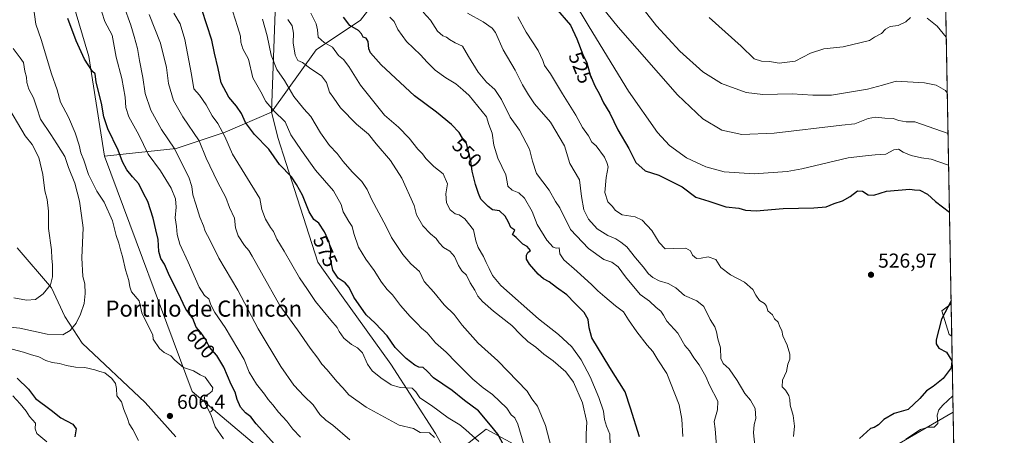
# Model space of a CAD drawing. Units: metres. Extents: x 625003 to 628470, y 4701794 to 4704169.
# Drawn here: x 627982 to 628470, y 4703223 to 4703429 of the extents above; entities that cross this region are included whole.
import ezdxf
from ezdxf.enums import TextEntityAlignment as Align

# ---------------------------------------------------------------- set-up
doc = ezdxf.new("R2010")
doc.units = ezdxf.units.M
doc.header["$MEASUREMENT"] = 0
for name, color, linetype, lineweight in [('Arbolado forestal CxS', 92, 'Continuous', 0), ('Comarca', 135, 'Continuous', 13), ('Comarca CxS', 21, 'Continuous', 0), ('Comunidad Autónoma CxS', 142, 'Continuous', 0), ('Curva de nivel maestra', 30, 'Continuous', 30), ('Curva de nivel normal', 30, 'Continuous', 0), ('Espacio natural protegido', 121, 'Continuous', 13), ('Espacio natural protegido CxS', 121, 'Continuous', 0), ('Matorral CxS', 135, 'Continuous', 0), ('Municipio', 91, 'Continuous', 13), ('Municipio CxS', 4, 'Continuous', 0), ('Pastizal CxS', 92, 'Continuous', 0), ('Provincia CxS', 1, 'Continuous', 0), ('Punto de cota en terreno', 7, 'Continuous', 0), ('Rótulo de curva de nivel directora', 7, 'Continuous', 0), ('Rótulo de punto de cota en terreno', 7, 'Continuous', 0), ('Texto cartográfico', 7, 'Continuous', 0)]:
    doc.layers.add(name, color=color, linetype=linetype, lineweight=lineweight)
doc.styles.add('Style-Arial', font='txt')

# ---------------------------------------------------------------- blocks, each defined once
blk = doc.blocks.new('*U3')
at = {"layer": 'Pastizal CxS', "color": 92, "linetype": 'Continuous', "lineweight": 0}
blk.add_polyline3d([(628264.3828999996, 4702771.829700001, 663.655700000003), (628233.0617000004, 4702851.659700001, 648.3147000000026), (628213.2171, 4702905.752499999, 636.5828000000038), (628182.4634999996, 4702964.006100001, 633.301099999997), (628151.7713000001, 4703034.2849, 630.1898999999976), (628149.0787000004, 4703052.243899999, 624.8714000000036), (628121.2555000001, 4703134.8565, 614.5482000000047), (628116.6911000004, 4703170.084100001, 609.5307999999932), (628150.3262999998, 4703185.185900001, 597.0209999999934), (628188.0767000001, 4703205.858899999, 587.0908999999956), (628194.8545000004, 4703211.1843, 585.2483999999968), (628213.2437000005, 4703225.633099999, 577.0179999999964), (628246.4993000004, 4703207.6569, 565.9159000000072), (628270.7670999998, 4703204.960700001, 558.0752000000066), (628295.9338999996, 4703209.4549, 549.1710000000021), (628322.8976999996, 4703194.1753, 542.4949999999953), (628360.6479000002, 4703204.9615, 531.9587000000029), (628377.7254999997, 4703213.9497, 528.2026999999945), (628418.1721000001, 4703218.4441, 521.5329999999958), (628444.8721000003, 4703234.019300001, 518.4254999999976), (628458.9248000003, 4702470.748000001, 680.0510000000068)], dxfattribs=at)
blk.add_3dface([(628443.8814000003, 4703287.8281, 524.8081999999995), (628444.1767999995, 4703271.786900001, 523.1882000000041), (628442.8744999999, 4703272.624100001, 523.4933000000019), (628439.2430999996, 4703284.426700001, 525.2345000000059)], dxfattribs=at)
blk = doc.blocks.new('*U9')
at = {"layer": 'Espacio natural protegido CxS', "color": 121, "linetype": 'Continuous', "lineweight": 0, "flags": 128}
for points in [[(628427.6500009638, 4704169.439982946), (628452.053865086, 4702843.941725222), (628458.1549286484, 4702512.5618633)], [(628059.3168999997, 4703221.8448), (628044.1623000009, 4703238.8937), (628012.9058999997, 4703268.255700001), (628004.3820999993, 4703281.5165), (627997.7522999997, 4703295.7235), (627980.7035999993, 4703315.6145)]]:
    blk.add_lwpolyline(points, dxfattribs=at)
blk = doc.blocks.new('5PATER')
at = {"layer": 'Punto de cota en terreno', "linetype": 'Continuous', "lineweight": 0}
h = blk.add_hatch(color=51, dxfattribs=at)
edge = h.paths.add_edge_path()
edge.add_ellipse((0, 0), major_axis=(-0.1095731443231308, -0.1110710700762829), ratio=0.9994222409660322, start_angle=0, end_angle=360)

msp = doc.modelspace()

# ---------------------------------------------------------------- linework, layer by layer
at = {"layer": 'Arbolado forestal CxS', "color": 92, "linetype": 'Continuous', "lineweight": 0, "extrusion": (-0.003624611976912058, 0.1968714750792404, 0.9804226050475076), "elevation": 924179.8810435383, "flags": 128}
msp.add_lwpolyline([(-714915.2262712435, -4599223.972789358), (-714915.2262712435, -4598983.16458826)], dxfattribs=at)
at = {"layer": 'Arbolado forestal CxS', "color": 92, "linetype": 'Continuous', "lineweight": 0, "extrusion": (0.002302958021608646, -0.1250750608359767, 0.9921446091882108), "elevation": -586295.6458653504, "flags": 128}
msp.add_lwpolyline([(714922.4970541387, 4654121.946967965), (714922.4970541386, 4654083.873887517)], dxfattribs=at)
at = {"layer": 'Arbolado forestal CxS', "color": 92, "linetype": 'Continuous', "lineweight": 0}
for points in [[(628358.2301000003, 4703562.2917, 485.0783999999985), (628300.8558999998, 4703529.437100001, 496.3938999999955), (628259.0954999998, 4703507.3157, 508.1741000000038), (628229.6179000001, 4703512.2315, 515.6131000000023), (628200.1397000002, 4703487.6523, 525.0843000000023), (628175.5740999999, 4703460.6161, 535.7728000000062), (628151.0087000001, 4703428.663899999, 548.474000000002), (628128.8995000003, 4703413.9167, 556.9884000000021), (628106.7562999995, 4703383.022100001, 570.6208000000044), (628106.7531000003, 4703383.0175, 570.6227000000072), (628083.8185000002, 4703373.037500001, 580.2988000000041), (628059.5503000002, 4703364.947899999, 590.3644000000058), (628024.0060999999, 4703361.2009, 602.0938000000025)], [(628439.5354000004, 4703523.881899999, 477.3919000000024), (628443.8814000003, 4703287.8281, 524.8081999999995), (628439.2430999996, 4703284.426700001, 525.2345000000059), (628442.8744999999, 4703272.624100001, 523.4933000000019), (628444.1767999995, 4703271.786900001, 523.1882000000041), (628444.8721000003, 4703234.019300001, 518.4254999999976), (628418.1721000001, 4703218.4441, 521.5329999999958)], [(628107.7933, 4703210.285499999, 602.4228000000003), (628067.4023000002, 4703244.408299999, 605.5332999999955), (628024.0060999999, 4703361.2009, 602.0938000000025), (628059.5503000002, 4703364.947899999, 590.3644000000058), (628083.8185000002, 4703373.037500001, 580.2988000000041), (628106.7531000003, 4703383.0175, 570.6227000000072), (628106.7562999995, 4703383.022100001, 570.6208000000044), (628128.8995000003, 4703413.9167, 556.9884000000021), (628151.0087000001, 4703428.663899999, 548.474000000002), (628175.5740999999, 4703460.6161, 535.7728000000062)], [(628024.0060999999, 4703361.2009, 602.0938000000025), (628067.4023000002, 4703244.408299999, 605.5332999999955), (628107.7933, 4703210.285499999, 602.4228000000003), (628114.9726999998, 4703183.346700001, 607.0256999999983), (628116.6911000004, 4703170.084100001, 609.5307999999932)], [(628443.8814000003, 4703287.8281, 524.8081999999995), (628439.2430999996, 4703284.426700001, 525.2345000000059), (628442.8744999999, 4703272.624100001, 523.4933000000019), (628444.1767999995, 4703271.786900001, 523.1882000000041)], [(628444.8721000003, 4703234.019300001, 518.4254999999976), (628418.1721000001, 4703218.4441, 521.5329999999958), (628377.7254999997, 4703213.9497, 528.2026999999945), (628360.6479000002, 4703204.9615, 531.9587000000029), (628322.8976999996, 4703194.1753, 542.4949999999953), (628295.9338999996, 4703209.4549, 549.1710000000021), (628270.7670999998, 4703204.960700001, 558.0752000000066), (628246.4993000004, 4703207.6569, 565.9159000000072), (628213.2437000005, 4703225.633099999, 577.0179999999964), (628194.8545000004, 4703211.1843, 585.2483999999968), (628188.0767000001, 4703205.858899999, 587.0908999999956), (628150.3262999998, 4703185.185900001, 597.0209999999934), (628116.6911000004, 4703170.084100001, 609.5307999999932)], [(628246.4993000004, 4703207.6569, 565.9159000000072), (628213.2437000005, 4703225.633099999, 577.0179999999964), (628194.8545000004, 4703211.1843, 585.2483999999968)]]:
    msp.add_polyline3d(points, dxfattribs=at)
at = {"layer": 'Comarca', "color": 135, "linetype": 'Continuous', "lineweight": 13, "flags": 128}
msp.add_lwpolyline([(628109.9330000019, 4703469.084000003), (628106.7330000012, 4703383.057000001), (628109.8950000014, 4703370.420999999), (628118.1290000011, 4703344.551000004), (628129.7600000016, 4703308.462), (628141.4730000005, 4703292.056), (628166.0590000022, 4703257.869000004), (628188.1020000018, 4703223.505999999), (628194.6910000002, 4703211.572000002), (628199.8880000006, 4703198.847999999), (628206.9610000014, 4703174.860000002), (628219.1990000014, 4703142.085000004), (628229.0310000015, 4703122.721), (628249.5480000019, 4703088.329000002), (628285.4160000001, 4703028.839000001), (628323.5300000017, 4702974.219000001), (628361.5980000015, 4702924.929999998), (628383.2570000016, 4702905.670000002), (628414.9069999997, 4702877.971), (628452.0538650866, 4702843.941725223)], dxfattribs=at)
msp.add_lwpolyline([(628109.9330000019, 4703469.084000003), (628106.7330000012, 4703383.057000001), (628109.8950000014, 4703370.420999999), (628118.1290000011, 4703344.551000004), (628129.7600000016, 4703308.462), (628141.4730000005, 4703292.056), (628166.0590000022, 4703257.869000004), (628188.1020000018, 4703223.505999999), (628194.6910000002, 4703211.572000002), (628199.8880000006, 4703198.847999999), (628206.9610000014, 4703174.860000002), (628219.1990000014, 4703142.085000004), (628229.0310000015, 4703122.721), (628249.5480000019, 4703088.329000002), (628285.4160000001, 4703028.839000001), (628323.5300000017, 4702974.219000001), (628361.5980000015, 4702924.929999998), (628383.2570000016, 4702905.670000002), (628414.9069999997, 4702877.971), (628452.0538650866, 4702843.941725223)], dxfattribs=at)
at = {"layer": 'Comarca CxS', "color": 21, "linetype": 'Continuous', "lineweight": 0, "flags": 128}
for points in [[(628427.6500009638, 4704169.439982946), (628452.053865086, 4702843.941725222), (628414.9069999991, 4702877.971000001), (628383.2570000011, 4702905.670000001), (628361.5980000009, 4702924.929999999), (628323.5300000012, 4702974.219000001), (628285.4159999995, 4703028.839000001), (628249.5480000013, 4703088.329000001), (628229.0310000009, 4703122.721000001), (628219.1990000008, 4703142.085000002), (628206.9610000009, 4703174.86), (628199.888, 4703198.847999998), (628194.6909999996, 4703211.572000001), (628188.1019999991, 4703223.505999999), (628166.0589999994, 4703257.869000002), (628141.4729999999, 4703292.056), (628129.7599999988, 4703308.461999999), (628118.1290000004, 4703344.551000002), (628109.8949999987, 4703370.420999999), (628106.7330000006, 4703383.057), (628109.9329999991, 4703469.084000002)], [(628109.9329999991, 4703469.084000002), (628106.7330000006, 4703383.057), (628109.8949999987, 4703370.420999999), (628118.1290000004, 4703344.551000002), (628129.7599999988, 4703308.461999999), (628141.4729999999, 4703292.056), (628166.0589999994, 4703257.869000002), (628188.1019999991, 4703223.505999999), (628194.6909999996, 4703211.572000001), (628199.888, 4703198.847999998), (628206.9610000009, 4703174.86), (628219.1990000008, 4703142.085000002), (628229.0310000009, 4703122.721000001), (628249.5480000013, 4703088.329000001), (628285.4159999995, 4703028.839000001), (628323.5300000012, 4702974.219000001), (628361.5980000009, 4702924.929999999), (628383.2570000011, 4702905.670000001), (628414.9069999991, 4702877.971000001), (628452.053865086, 4702843.941725222), (628458.1549286484, 4702512.5618633)]]:
    msp.add_lwpolyline(points, dxfattribs=at)
at = {"layer": 'Comunidad Autónoma CxS', "color": 142, "linetype": 'Continuous', "lineweight": 0, "flags": 128}
msp.add_lwpolyline([(625427.4996742702, 4701800.821445478), (625044.1800009354, 4701793.849982969), (625040.514158248, 4701998.434958922), (625040.2960430695, 4702010.607627642), (625002.7300009363, 4704107.109982943), (625436.3175193593, 4704115.000827116), (625466.190415304, 4704115.544482911), (626517.6481611053, 4704134.679925869), (626603.8365114927, 4704136.248464662), (627667.765079258, 4704155.610863674), (628025.3216650048, 4704162.118023547), (628427.6500009638, 4704169.439982946), (628452.053865086, 4702843.941725222), (628458.1549286484, 4702512.5618633), (628470.2400009631, 4701856.15998297), (627547.3724828496, 4701839.375724943), (627514.7362506832, 4701838.782167439), (627514.6677057121, 4701838.780920808), (627505.9204615428, 4701838.621834046), (625450.1996825913, 4701801.234292165)], close=True, dxfattribs=at)
at = {"layer": 'Curva de nivel maestra', "color": 30, "linetype": 'Continuous', "lineweight": 30, "flags": 128}
for points, elevation in [([(628221.9699999997, 4703217.5101), (628218.9800000006, 4703223.140100001), (628215.4800000006, 4703227.5601), (628209.4900000002, 4703234.800100001), (628202.4500000002, 4703239.880100001), (628196.3700000001, 4703244.860099999), (628187.1799999997, 4703251.050100001), (628183.9500000002, 4703254.470100001), (628181.9900000002, 4703256.190099999), (628179.9199999999, 4703256.470100001), (628177.8600000005, 4703257.390100001), (628173.5800000001, 4703260.720100001), (628168.1600000003, 4703266.200099999), (628164.0999999996, 4703271.9101), (628158.1500000004, 4703278.2301), (628153.7599999999, 4703282.390100001), (628147.6100000005, 4703291.0701), (628145.3099999997, 4703295.970100001), (628143.3600000005, 4703298.280099999), (628139.8899999997, 4703300.550100001), (628137.2000000002, 4703304.610099999), (628136.0800000001, 4703310.0701), (628136.1900000004, 4703314.6501), (628135.4600000001, 4703318.390100001), (628133.1500000004, 4703323.600099999), (628130.2400000002, 4703327.9001), (628127.8099999997, 4703329.640100001), (628125.4100000003, 4703333.520099999), (628122.2199999997, 4703341.7501), (628119.1799999997, 4703347.020099999), (628116.7699999996, 4703350.940099999), (628110.8399999999, 4703357.0001), (628105.4299999997, 4703364.590100001), (628098.2999999998, 4703371.800100001), (628093.9199999999, 4703377.7601), (628091.9199999999, 4703382.350099999), (628089.5, 4703385.9801), (628085.6799999997, 4703390.470100001), (628081.8399999999, 4703397.460100001), (628080.2999999998, 4703404.590100001), (628078.5300000003, 4703412.220100001), (628077.2400000002, 4703418.620100001), (628074.7199999997, 4703426.2601), (628072.2999999998, 4703433.950099999)], 575), ([(628247.6900000004, 4703434.720100001), (628255.0300000003, 4703426.090100001), (628258.1699999999, 4703419.360099999), (628261.2599999999, 4703411.610099999), (628263.1500000004, 4703407.460100001), (628264.8899999997, 4703401.520099999), (628267.1799999997, 4703396.030099999), (628269.4400000004, 4703391.960100001), (628271.4100000003, 4703387.600099999), (628274.5499999998, 4703382.4001), (628278.54, 4703374.220100001), (628284.0599999997, 4703364.850099999), (628287.4100000003, 4703357.9101), (628292.1600000003, 4703353.8201), (628298.8200000003, 4703351.7501), (628310.4000000004, 4703345.870100001), (628317.3099999997, 4703340.7301), (628323.7199999997, 4703338.780099999), (628332.0599999997, 4703335.9301), (628338.5599999997, 4703335.390100001), (628341.8799999999, 4703334.3101), (628347.1500000004, 4703333.9901), (628360.6200000001, 4703335.090100001), (628375.7599999999, 4703335.530099999), (628381.9299999997, 4703335.9101), (628385.8200000003, 4703337.670100001), (628390, 4703338.9001), (628393.8200000003, 4703341.1501), (628397.4299999997, 4703343.9901), (628399.9600000001, 4703343.780099999), (628402.7000000002, 4703341.870100001), (628405.5599999997, 4703341.7501), (628411.8499999996, 4703343.700099999), (628423.4100000003, 4703344.800100001), (628425.7599999999, 4703344.4301), (628428.3399999999, 4703344.220100001), (628432.0999999996, 4703342.340100001), (628436.1600000003, 4703338.640100001), (628443.0426000003, 4703333.391600001)], 525), ([(628112.7100000001, 4703213.300100001), (628099.25, 4703228.220100001), (628096.5300000003, 4703231.7401), (628093.8499999996, 4703233.720100001), (628091.4900000002, 4703236.4901), (628089.7999999998, 4703240.300100001), (628088.8099999997, 4703243.970100001), (628086.8300000001, 4703247.8101), (628083.0800000001, 4703256.340100001), (628079.6299999999, 4703262.1801), (628076.0700000003, 4703266.3101), (628074.1200000001, 4703270.220100001), (628071.7800000003, 4703273.540100001), (628069.4600000001, 4703276.220100001), (628067.7199999997, 4703280.4901), (628064.2999999998, 4703285.200099999), (628060.4800000006, 4703293.2601), (628056.2000000002, 4703301.720100001), (628053.6600000003, 4703307.5001), (628051.8499999996, 4703310.360099999), (628050.8799999999, 4703313.880100001), (628050.5599999997, 4703319.780099999), (628049.3600000005, 4703324.630100001), (628048.0899999999, 4703330.290100001), (628045.4100000003, 4703338.640100001), (628043.3600000005, 4703342.5601), (628041.0800000001, 4703347.4101), (628037.8899999997, 4703350.850099999), (628034.9699999997, 4703354.360099999), (628032.9299999997, 4703358.3101), (628030.8300000001, 4703364.050100001), (628025.5800000001, 4703374.6501), (628023.5800000001, 4703380.620100001), (628022.4400000004, 4703387.5001), (628019.8300000001, 4703397.780099999), (628019.3399999999, 4703401.9301), (628017.9600000001, 4703403.1801), (628014.04, 4703409.3201), (628009.9500000002, 4703418.4101), (628005.7999999998, 4703429.530099999)], 600), ([(628289.25, 4703221.800100001), (628284.8799999999, 4703236.0801), (628282.2800000003, 4703244.140100001), (628274.5999999996, 4703256.1801), (628265.7400000002, 4703270.950099999), (628264.3700000001, 4703275.960100001), (628263.9000000004, 4703280.100099999), (628261.8700000001, 4703283.5101), (628257.1799999997, 4703288.100099999), (628253.2300000006, 4703292.290100001), (628248.1399999997, 4703296.0101), (628244.5599999997, 4703298.8201), (628241.6500000004, 4703300.3201), (628239.0499999998, 4703302.530099999), (628234.7400000002, 4703307.4901), (628233.3200000003, 4703309.970100001), (628233.2199999997, 4703312.0601), (628234, 4703313.380100001), (628235.29, 4703314.3301), (628233.6799999997, 4703316.290100001), (628231.4699999997, 4703317.5001), (628228.0800000001, 4703320.8101), (628226.3600000005, 4703322.300100001), (628227.4199999999, 4703324.380100001), (628225.4199999999, 4703325.790100001), (628224.3200000003, 4703328.350099999), (628222.7000000002, 4703331.4301), (628219.8899999997, 4703334.0601), (628216.3799999999, 4703334.5601), (628214.2999999998, 4703336.1501), (628210.6500000004, 4703339.840100001), (628209.4299999997, 4703342.6501), (628207.9400000004, 4703347.0601), (628206.4000000004, 4703353.6501), (628205.5999999996, 4703358.6601), (628203.4000000004, 4703368.190099999), (628201.5099999999, 4703370.090100001), (628199.8200000003, 4703372.8101), (628196.1200000001, 4703376.860099999), (628188.6600000003, 4703383.040100001), (628177.7100000001, 4703391.1501), (628161.2100000001, 4703406.380100001), (628155.9500000002, 4703412.4101), (628155.1500000004, 4703414.380100001), (628154.7199999997, 4703418.100099999), (628153.7800000003, 4703419.640100001), (628152.25, 4703420.2501), (628151.4699999997, 4703421.8101), (628149.9299999997, 4703423.4301), (628145.5899999999, 4703426.0601), (628142.5700000003, 4703430.190099999)], 550), ([(628443.8539000005, 4703289.324300001), (628439.04, 4703280.200099999), (628436.5199999996, 4703269.970100001), (628436.5, 4703267.9101), (628437.7000000002, 4703265.880100001), (628441.6100000005, 4703263.780099999), (628444.2199999997, 4703259.5001), (628443.8600000005, 4703256.0801), (628439.9800000006, 4703250.720100001), (628434.9800000006, 4703246.8201), (628431.6500000004, 4703244.700099999), (628428.4199999999, 4703240.8201), (628422.5300000003, 4703235.450099999), (628415.6900000004, 4703233.3301), (628410.5599999997, 4703230.4101), (628407.8099999997, 4703227.8201), (628405.7100000001, 4703226.4801), (628403.8700000001, 4703226.020099999), (628398.4900000002, 4703221.050100001)], 525), ([(627980.6600000003, 4703250.9101), (627986.3200000003, 4703245.4901), (627989.6900000004, 4703240.850099999), (627997.5800000001, 4703235.090100001), (628002.3899999997, 4703231.270099999), (628008.25, 4703228.1601), (628009.9100000003, 4703225.7601), (628009.3200000003, 4703221.850099999)], 600)]:
    msp.add_lwpolyline(points, dxfattribs=dict(at, elevation=elevation))
at = {"layer": 'Curva de nivel normal', "color": 30, "linetype": 'Continuous', "lineweight": 0, "flags": 128}
for points, elevation in [([(628247.75, 4703452.9301), (628264.4000000004, 4703425.290100001), (628283.8099999997, 4703393.450099999), (628298.2800000003, 4703372.800100001), (628304.1799999997, 4703366.4901), (628312.6200000001, 4703360.3301), (628322.2800000003, 4703355.8101), (628331.2800000003, 4703353.380100001), (628346.2599999999, 4703352.280099999), (628362.5999999996, 4703353.590100001), (628369.8700000001, 4703354.7601), (628392.8399999999, 4703360.280099999), (628401.3799999999, 4703361.220100001), (628406.2199999997, 4703361.860099999), (628411.4199999999, 4703362.0801), (628415.4199999999, 4703364.2501), (628417.75, 4703364.6801), (628420.0800000001, 4703363.100099999), (628424.0300000003, 4703361.390100001), (628429.2199999997, 4703360.270099999), (628434, 4703359.710100001), (628442.6144000003, 4703356.6446)], 520), ([(628442.3244000003, 4703372.3972), (628425.9000000004, 4703378.100099999), (628421.5499999998, 4703378.1601), (628417.9900000002, 4703378.8101), (628415.1500000004, 4703379.7501), (628411.0099999999, 4703379.950099999), (628406.3399999999, 4703380.5101), (628402.7699999996, 4703379.8201), (628396.1399999997, 4703377.120100001), (628389.6299999999, 4703376.520099999), (628356.1399999997, 4703372.520099999), (628340.1399999997, 4703371.8301), (628330.1100000005, 4703374.0701), (628320.7800000003, 4703379.600099999), (628308.1200000001, 4703391.530099999), (628278.7199999997, 4703425.220100001), (628259.0199999996, 4703449.610099999)], 515), ([(628441.9528999999, 4703392.5779), (628441.0899999999, 4703393.700099999), (628436.4400000004, 4703396.3201), (628430.7000000002, 4703397.5801), (628416.6500000004, 4703398.4001), (628409.9000000004, 4703396.300100001), (628402.4600000001, 4703394.360099999), (628384.5800000001, 4703391.4801), (628375.2199999997, 4703391.460100001), (628364.9900000002, 4703392.090100001), (628350.5199999996, 4703391.700099999), (628342.2000000002, 4703392.710100001), (628329.9500000002, 4703397.110099999), (628320.79, 4703403.0101), (628309.3099999997, 4703413.200099999), (628297.8200000003, 4703425.8101), (628283.8899999997, 4703443.6801)], 510), ([(628082.9199999999, 4703220.880100001), (628078.8799999999, 4703226.8101), (628076.6299999999, 4703232.940099999), (628074.2300000006, 4703237.690099999), (628073.4699999997, 4703240.270099999), (628073.7800000003, 4703242.0801), (628075.6799999997, 4703243.090100001), (628077.2999999998, 4703244.4301), (628077.6399999997, 4703246.200099999), (628076.4500000002, 4703247.960100001), (628073.9199999999, 4703251.4301), (628071.3700000001, 4703252.540100001), (628068.1100000005, 4703254.620100001), (628063.1200000001, 4703256.2601), (628058.8099999997, 4703259.8101), (628056.9299999997, 4703262.0701), (628053.5499999998, 4703263.7301), (628051.2400000002, 4703265.720100001), (628048.1399999997, 4703270.300100001), (628047.9600000001, 4703272.470100001), (628046.4000000004, 4703275.2401), (628042.5199999996, 4703283.360099999), (628041.2100000001, 4703289.390100001), (628037.4199999999, 4703293.840100001), (628036.54, 4703296.340100001), (628036.0999999996, 4703299.460100001), (628034.3399999999, 4703304.7601), (628032.9400000004, 4703311.300100001), (628031.8799999999, 4703314.610099999), (628031.1500000004, 4703317.9801), (628029.7999999998, 4703321.720100001), (628027.8899999997, 4703329.040100001), (628023.7400000002, 4703338.2301), (628020.1699999999, 4703343.690099999), (628016.0700000003, 4703352.0101), (628013.6600000003, 4703359.1801), (628012.2199999997, 4703362.7501), (628011.3399999999, 4703366.6501), (628009.4600000001, 4703372.6501), (628006.0700000003, 4703380.5601), (628002.1900000004, 4703387.860099999), (628000.4400000004, 4703393.9901), (627997.6100000005, 4703401.940099999), (627992.5999999996, 4703419.030099999), (627989.9800000006, 4703426.610099999), (627988.5300000003, 4703436.280099999)], 605), ([(628145.6200000001, 4703220.360099999), (628137.29, 4703227.550100001), (628133.6799999997, 4703230.0701), (628130.7199999997, 4703232.860099999), (628127.4900000002, 4703237.7301), (628122.9800000006, 4703241.940099999), (628117.8300000001, 4703247.4301), (628111.3799999999, 4703256.720100001), (628100.1399999997, 4703275.4801), (628090.0300000003, 4703294.540100001), (628080.6799999997, 4703310.4901), (628076.1600000003, 4703319.550100001), (628073.9800000006, 4703323.860099999), (628073.0599999997, 4703326.600099999), (628071.2000000002, 4703330.880100001), (628069.3399999999, 4703337.280099999), (628067.7999999998, 4703341.970100001), (628067.2199999997, 4703346.0601), (628065.8799999999, 4703350.720100001), (628062.9199999999, 4703356.1501), (628058.7800000003, 4703364.520099999), (628052.29, 4703374.420100001), (628046.9000000004, 4703384.0001), (628044.1799999997, 4703392.2501), (628043.0099999999, 4703400.1801), (628041.3399999999, 4703408.690099999), (628040.3899999997, 4703414.600099999), (628038.7000000002, 4703420.470100001), (628037.0800000001, 4703426.110099999), (628033.4800000006, 4703435.6601)], 590), ([(628022.5999999996, 4703432.6501), (628024.2000000002, 4703427.890100001), (628027.8099999997, 4703421.2401), (628029.7199999997, 4703410.290100001), (628032.5700000003, 4703399.620100001), (628034.1900000004, 4703390.440099999), (628034.5, 4703385.3201), (628036.0800000001, 4703380.5801), (628040.9199999999, 4703371.7501), (628045.6600000003, 4703362.1801), (628051.7000000002, 4703353.920100001), (628057.0800000001, 4703345.2301), (628059.1500000004, 4703339.9801), (628059.4400000004, 4703335.800100001), (628059.0599999997, 4703330.600099999), (628059.7199999997, 4703326.290100001), (628059.9500000002, 4703322.300100001), (628061.3300000001, 4703317.520099999), (628065.5199999996, 4703308.450099999), (628070.9600000001, 4703296.120100001), (628073.6299999999, 4703292.050100001), (628075.7800000003, 4703290.290100001), (628076.7699999996, 4703287.280099999), (628078.7699999996, 4703283.610099999), (628083.7599999999, 4703276.0101), (628093.2699999996, 4703260.2301), (628095.7400000002, 4703253.9301), (628099.4199999999, 4703247.920100001), (628103.3799999999, 4703243.050100001), (628105.1600000003, 4703240.280099999), (628107.3899999997, 4703237.7401), (628110.2199999997, 4703234.140100001), (628114.3300000001, 4703229.540100001), (628117.3700000001, 4703225.5601), (628121.1100000005, 4703221.630100001)], 595), ([(628187.7199999997, 4703221.5801), (628185.1200000001, 4703223.780099999), (628180.4500000002, 4703223.950099999), (628177.29, 4703225.9001), (628170.0800000001, 4703227.670100001), (628153.7699999996, 4703236.620100001), (628145.1900000004, 4703242.630100001), (628142.2199999997, 4703246.0701), (628139.25, 4703249.280099999), (628134.4000000004, 4703255.1501), (628131.8200000003, 4703257.970100001), (628129.7599999999, 4703260.850099999), (628125.9699999997, 4703265.8101), (628119.7199999997, 4703274.890100001), (628110.9100000003, 4703287.0801), (628101.8600000005, 4703303.2401), (628097.1600000003, 4703311.5001), (628095.6200000001, 4703314.3301), (628093.3399999999, 4703316.8201), (628090.2300000006, 4703321.640100001), (628088.9199999999, 4703325.4901), (628088.4900000002, 4703330.360099999), (628085.9000000004, 4703335.6801), (628084.0999999996, 4703340.670100001), (628079.9900000002, 4703348.340100001), (628074.3399999999, 4703360.1801), (628070.9000000004, 4703368.7401), (628062.8200000003, 4703380.610099999), (628058.1699999999, 4703388.8101), (628055.6399999997, 4703397.1801), (628054.7599999999, 4703405.1801), (628051.7199999997, 4703417.1501), (628046.1699999999, 4703431.380100001)], 585), ([(628209.6399999997, 4703219.5001), (628203.1699999999, 4703225.3201), (628200.2199999997, 4703227.860099999), (628194.4600000001, 4703231.200099999), (628186.1200000001, 4703237.460100001), (628180.4400000004, 4703241.2501), (628178.3200000003, 4703244.140100001), (628176.5800000001, 4703246.020099999), (628170.6200000001, 4703246.3201), (628166.2199999997, 4703247.700099999), (628160.9900000002, 4703251.1801), (628156.7699999996, 4703254.620100001), (628154.4299999997, 4703257.950099999), (628152, 4703263.520099999), (628149.5199999996, 4703266.040100001), (628146.4100000003, 4703267.600099999), (628142.6399999997, 4703270.770099999), (628140.4000000004, 4703274.030099999), (628139.3700000001, 4703276.1601), (628136.1500000004, 4703279.7301), (628128.6600000003, 4703289.050100001), (628124.6600000003, 4703294.870100001), (628120.7300000006, 4703300.800100001), (628113.1600000003, 4703313.9801), (628109.4199999999, 4703319.9301), (628107.8300000001, 4703323.670100001), (628106.29, 4703325.800100001), (628103.7400000002, 4703329.9301), (628101.9600000001, 4703334.5801), (628101.0099999999, 4703340.130100001), (628087.5, 4703362.1801), (628083.6900000004, 4703370.860099999), (628080.1200000001, 4703377.340100001), (628077.3799999999, 4703381.0801), (628074.4600000001, 4703386.6801), (628071.1600000003, 4703391.3201), (628068.3600000005, 4703394.5001), (628067.1299999999, 4703401.620100001), (628063.7699999996, 4703418.9801), (628061.5099999999, 4703426.770099999), (628058.3200000003, 4703432.0801)], 580), ([(628231.8799999999, 4703217.9801), (628229.0499999998, 4703228.140100001), (628227.5499999998, 4703231.270099999), (628225.6500000004, 4703232.690099999), (628223.5099999999, 4703236.100099999), (628216.3600000005, 4703242.880100001), (628211.7599999999, 4703246.110099999), (628206.6399999997, 4703250.5001), (628198.3799999999, 4703258.6601), (628193.3499999996, 4703263.880100001), (628188.1200000001, 4703268.550100001), (628184.0099999999, 4703273.5001), (628181.1900000004, 4703275.700099999), (628179.0599999997, 4703278.040100001), (628175.5099999999, 4703281.540100001), (628170.75, 4703287.0601), (628166.8300000001, 4703292.350099999), (628164.1500000004, 4703295.0001), (628161.29, 4703298.530099999), (628157.6600000003, 4703304.380100001), (628153.5300000003, 4703309.9901), (628149.9600000001, 4703316.040100001), (628147.6200000001, 4703322.8201), (628146.8099999997, 4703326.140100001), (628145.0899999999, 4703328.720100001), (628142.4000000004, 4703333.540100001), (628141.3200000003, 4703337.1501), (628137.4800000006, 4703343.9801), (628128.6399999997, 4703354.1501), (628121.7199999997, 4703363.890100001), (628116.3099999997, 4703371.6601), (628113.54, 4703378.120100001), (628107.8799999999, 4703383.590100001), (628104.0099999999, 4703388.270099999), (628101.5599999997, 4703393.0801), (628097.54, 4703400.040100001), (628095.3899999997, 4703409.2301), (628092.5800000001, 4703414.420100001), (628091.5300000003, 4703417.7301), (628091.3499999996, 4703420.6501), (628090, 4703425.520099999), (628087.54, 4703432.7501)], 570), ([(628246.6500000004, 4703212.190099999), (628242.6399999997, 4703227.390100001), (628238.7100000001, 4703237.100099999), (628235.9400000004, 4703240.7501), (628233.6200000001, 4703244.5001), (628219.04, 4703259.530099999), (628209.3399999999, 4703268.290100001), (628201.2800000003, 4703277.2401), (628197.3700000001, 4703282.5001), (628192.4900000002, 4703287.350099999), (628187.2599999999, 4703293.550100001), (628182.54, 4703298.9901), (628180.1200000001, 4703303.9001), (628175.9400000004, 4703307.610099999), (628171.9199999999, 4703312.270099999), (628166.3799999999, 4703320.7501), (628163.6799999997, 4703326.190099999), (628156.4600000001, 4703339.710100001), (628154.1900000004, 4703344.550100001), (628151.5800000001, 4703348.630100001), (628146.7800000003, 4703353.390100001), (628142.2699999996, 4703358.520099999), (628139.4199999999, 4703362.420100001), (628135.6299999999, 4703366.4801), (628131.1500000004, 4703372.6501), (628126.2599999999, 4703380.7601), (628122.7999999998, 4703384.630100001), (628117.9500000002, 4703390.780099999), (628113.2400000002, 4703398.7401), (628109.3799999999, 4703404.100099999), (628106.6200000001, 4703411.1801), (628104.7300000006, 4703420.8301), (628102.2999999998, 4703429.120100001)], 565), ([(628262.8799999999, 4703218.460100001), (628262.9000000004, 4703223.2501), (628263.1500000004, 4703229.130100001), (628261.04, 4703238.670100001), (628256.5700000003, 4703248.9801), (628252.8200000003, 4703254.100099999), (628246.4699999997, 4703259.5801), (628241.8200000003, 4703262.920100001), (628237.9600000001, 4703266.3301), (628233.8799999999, 4703269.220100001), (628230.2999999998, 4703272.6601), (628226.0199999996, 4703277.130100001), (628216.9199999999, 4703284.2501), (628211.3700000001, 4703289.0001), (628209.1200000001, 4703291.640100001), (628207.6200000001, 4703294.590100001), (628205.3499999996, 4703298.3301), (628203.5700000003, 4703302.0101), (628201.1900000004, 4703304.280099999), (628199.4600000001, 4703306.790100001), (628197.5, 4703311.360099999), (628195.2699999996, 4703314.0101), (628192.0599999997, 4703315.800100001), (628189.9000000004, 4703318.120100001), (628188.5, 4703320.290100001), (628185.6299999999, 4703322.6601), (628181.8499999996, 4703326.630100001), (628178.7400000002, 4703331.9801), (628177.4800000006, 4703336.600099999), (628171.4000000004, 4703350.2501), (628165.7599999999, 4703358.940099999), (628158.7000000002, 4703367.220100001), (628154.9299999997, 4703372.100099999), (628148.9199999999, 4703377.090100001), (628141.0599999997, 4703385.1801), (628137.6600000003, 4703389.880100001), (628135.5999999996, 4703392.940099999), (628134.0800000001, 4703397.7301), (628131.6299999999, 4703401.0701), (628126.3600000005, 4703404.5001), (628122.1600000003, 4703407.5601), (628119.9000000004, 4703408.6801), (628118.5, 4703411.2301), (628117.6100000005, 4703417.3301), (628117.7599999999, 4703422.2501), (628116.9800000006, 4703425.800100001), (628114.8899999997, 4703429.0101)], 560), ([(628274.6799999997, 4703217.700099999), (628274.6100000005, 4703223.1501), (628272.8899999997, 4703227.100099999), (628271.9500000002, 4703230.460100001), (628271.5300000003, 4703234.640100001), (628269.2199999997, 4703241.300100001), (628264.7999999998, 4703251.630100001), (628260.4000000004, 4703260.0101), (628255.7300000006, 4703266.4901), (628249.1100000005, 4703272.640100001), (628239.1600000003, 4703280.420100001), (628220.4699999997, 4703296.880100001), (628216.4199999999, 4703301.960100001), (628214.8099999997, 4703305.450099999), (628213.1900000004, 4703308.280099999), (628211.9199999999, 4703311.4101), (628209.29, 4703315.780099999), (628208.0999999996, 4703319.1501), (628206.9000000004, 4703324.550100001), (628202.7599999999, 4703329.9801), (628199.79, 4703331.970100001), (628197.9299999997, 4703332.440099999), (628195.3499999996, 4703334.520099999), (628193.5899999999, 4703337.9101), (628193.2699999996, 4703342.370100001), (628194.0499999998, 4703347.380100001), (628191.9299999997, 4703352.440099999), (628187.2999999998, 4703355.9901), (628183.3200000003, 4703359.890100001), (628181.7400000002, 4703362.3301), (628179.3499999996, 4703364.5601), (628175.0300000003, 4703369.9801), (628169.79, 4703375.440099999), (628162.8099999997, 4703381.540100001), (628150.9299999997, 4703396.3101), (628145.2100000001, 4703405.640100001), (628142.5199999996, 4703409.030099999), (628139.9800000006, 4703411.1601), (628137.1299999999, 4703415.300100001), (628132.9800000006, 4703417.4801), (628129.9600000001, 4703420.120100001), (628129.6799999997, 4703423.8301), (628128.9100000003, 4703426.7301), (628126.3300000001, 4703432.1501)], 555), ([(628165.4299999997, 4703430.140100001), (628167.6799999997, 4703427.940099999), (628169.4600000001, 4703423.960100001), (628173.79, 4703418.0001), (628180.7599999999, 4703411.420100001), (628183.9900000002, 4703407.7501), (628187.9900000002, 4703403.8301), (628193.25, 4703400.0101), (628198.2699999996, 4703397.030099999), (628201.6500000004, 4703394.100099999), (628204.75, 4703391.210100001), (628213.4800000006, 4703380.590100001), (628214.6200000001, 4703376.800100001), (628216.25, 4703372.590100001), (628217.0499999998, 4703366.530099999), (628219.0800000001, 4703360.0801), (628223.04, 4703351.9301), (628223.6200000001, 4703348.340100001), (628224.04, 4703346.2401), (628226.0999999996, 4703344.3101), (628229.4400000004, 4703342.9101), (628232.2599999999, 4703340.210100001), (628236.0599999997, 4703333.6601), (628238.5899999999, 4703327.1601), (628243.2999999998, 4703319.470100001), (628246.5700000003, 4703315.950099999), (628248, 4703315.530099999), (628249.5099999999, 4703315.5801), (628249.8399999999, 4703312.6601), (628251.8300000001, 4703309.670100001), (628258.2999999998, 4703304.120100001), (628265.6900000004, 4703297.340100001), (628268.6500000004, 4703294.2401), (628272.1900000004, 4703291.370100001), (628277.4199999999, 4703286.780099999), (628281.3099999997, 4703283.860099999), (628283.8799999999, 4703279.940099999), (628288, 4703273.9301), (628293.0499999998, 4703267.350099999), (628295.9800000006, 4703264.190099999), (628298.4199999999, 4703260.020099999), (628302.8799999999, 4703253.190099999), (628306.7699999996, 4703243.190099999), (628309.0499999998, 4703237.6601), (628310.3399999999, 4703230.640100001), (628310.7199999997, 4703221.920100001)], 545), ([(628327.7400000002, 4703215.0101), (628326.9199999999, 4703225.860099999), (628326.2599999999, 4703229.4001), (628328.0700000003, 4703235.2401), (628328.2400000002, 4703239.5601), (628324.0599999997, 4703247.530099999), (628322.1799999997, 4703251.800100001), (628318.9199999999, 4703257.530099999), (628316.2999999998, 4703261.020099999), (628314.1299999999, 4703264.450099999), (628311.8499999996, 4703267.210100001), (628308.29, 4703273.280099999), (628302.9199999999, 4703279.220100001), (628301.2000000002, 4703282.280099999), (628299.8600000005, 4703284.190099999), (628297.6299999999, 4703286.020099999), (628294.2800000003, 4703289.140100001), (628289.5800000001, 4703292.530099999), (628282.3499999996, 4703301.220100001), (628278.6799999997, 4703306.280099999), (628275.6699999999, 4703308.470100001), (628271.6699999999, 4703309.8101), (628264, 4703315.350099999), (628255.1399999997, 4703324.7401), (628249.7199999997, 4703335.440099999), (628247.5800000001, 4703338.6501), (628244.5599999997, 4703344.290100001), (628238.2000000002, 4703352.5001), (628236.2100000001, 4703358.630100001), (628234.7800000003, 4703364.520099999), (628229.8099999997, 4703374.040100001), (628225.2000000002, 4703380.530099999), (628220.8099999997, 4703389.200099999), (628217.5199999996, 4703394.2501), (628213.4299999997, 4703397.890100001), (628209.3600000005, 4703402.8201), (628204.4500000002, 4703410.540100001), (628201.4500000002, 4703415.670100001), (628197.9199999999, 4703417.380100001), (628195.0199999996, 4703419.0001), (628193.6500000004, 4703420.220100001), (628191.7100000001, 4703420.920100001), (628189.0999999996, 4703423.170100001), (628185.6799999997, 4703428.5601), (628182.0800000001, 4703432.620100001)], 540), ([(628347.0700000003, 4703212.9001), (628345.9100000003, 4703223.8301), (628346.2599999999, 4703227.9801), (628347.0199999996, 4703230.9801), (628346.6799999997, 4703235.970100001), (628344.3700000001, 4703239.970100001), (628341.5199999996, 4703243.270099999), (628337.7400000002, 4703249.8201), (628333.7999999998, 4703255.5101), (628330.8700000001, 4703258.210100001), (628329.6699999999, 4703260.7401), (628329.5, 4703266.040100001), (628328.1900000004, 4703270.420100001), (628327.5499999998, 4703273.9901), (628326.6399999997, 4703276.450099999), (628324.4199999999, 4703280.110099999), (628321.2699999996, 4703286.470100001), (628317.7599999999, 4703289.300100001), (628311.7100000001, 4703291.9801), (628307.3499999996, 4703295.8201), (628303.5, 4703297.9801), (628299.0199999996, 4703299.280099999), (628295.9299999997, 4703300.880100001), (628293.7800000003, 4703302.8101), (628291.1799999997, 4703306.280099999), (628287.3700000001, 4703310.630100001), (628283, 4703316.200099999), (628280.0099999999, 4703318.5001), (628277.6200000001, 4703320.1601), (628273.5599999997, 4703321.7501), (628268.3899999997, 4703325.090100001), (628263.9800000006, 4703329.840100001), (628261.6900000004, 4703334.540100001), (628260.6200000001, 4703341.140100001), (628259.5499999998, 4703349.4001), (628254.7800000003, 4703357.520099999), (628252.1299999999, 4703366.290100001), (628245.0999999996, 4703377.920100001), (628237.29, 4703387.040100001), (628234.2999999998, 4703391.5601), (628231.3200000003, 4703396.5701), (628227.6399999997, 4703403.770099999), (628221.6699999999, 4703413.9001), (628217.9299999997, 4703422.5701), (628216.25, 4703424.690099999), (628211.8399999999, 4703427.840100001), (628204.04, 4703432.1601)], 535), ([(628365.7400000002, 4703221.960100001), (628366.1900000004, 4703227.050100001), (628365.5999999996, 4703232.370100001), (628364, 4703237.5101), (628363.8799999999, 4703240.420100001), (628363.3799999999, 4703242.4101), (628361.7199999997, 4703244.940099999), (628360.0499999998, 4703246.720100001), (628360.2300000006, 4703249.9901), (628362.1500000004, 4703254.220100001), (628362.8200000003, 4703257.970100001), (628363.7999999998, 4703260.300100001), (628363.8899999997, 4703262.8201), (628362.5800000001, 4703267.390100001), (628360.3399999999, 4703271.880100001), (628359.9100000003, 4703274.620100001), (628358.9199999999, 4703276.5001), (628358.0599999997, 4703278.780099999), (628356.2300000006, 4703280.440099999), (628355.2800000003, 4703282.380100001), (628353.0099999999, 4703284.440099999), (628352.3600000005, 4703286.720100001), (628351.3600000005, 4703287.9901), (628348.8399999999, 4703289.4801), (628346.9600000001, 4703292.170100001), (628345.5599999997, 4703294.9301), (628341.3799999999, 4703298.5801), (628334.3799999999, 4703302.210100001), (628329.6900000004, 4703305.890100001), (628327.2000000002, 4703309.770099999), (628323.3499999996, 4703311.220100001), (628319.9000000004, 4703310.440099999), (628317.5300000003, 4703310.4001), (628315.6399999997, 4703312.0101), (628314.6299999999, 4703314.1501), (628312.2599999999, 4703315.4901), (628306.3499999996, 4703315.380100001), (628301.9900000002, 4703315.170100001), (628299.0099999999, 4703318.2401), (628295.3899999997, 4703324.2601), (628290.5599999997, 4703329.420100001), (628287.2000000002, 4703330.960100001), (628280.7599999999, 4703332.020099999), (628277.3300000001, 4703334.200099999), (628275.7800000003, 4703336.2401), (628273.6100000005, 4703338.420100001), (628272.1699999999, 4703343.0601), (628272.7599999999, 4703350.620100001), (628273.7199999997, 4703355.9001), (628273.1100000005, 4703357.960100001), (628271.9400000004, 4703360.640100001), (628267.8700000001, 4703366.2501), (628265.5999999996, 4703368.120100001), (628264, 4703371.190099999), (628261.04, 4703375.390100001), (628257.7999999998, 4703381.450099999), (628251.0800000001, 4703392.120100001), (628245.2199999997, 4703401.920100001), (628242.1799999997, 4703406.0601), (628241.3700000001, 4703408.670100001), (628239.0999999996, 4703413.640100001), (628233.1500000004, 4703422.6601), (628228.8899999997, 4703430.340100001)], 530), ([(628423.75, 4703429.9801), (628421.4199999999, 4703427.800100001), (628417.6799999997, 4703425.9001), (628413.6900000004, 4703425.5001), (628411.2999999998, 4703424.1501), (628409.2699999996, 4703422.0701), (628405.8700000001, 4703420.2301), (628403.3700000001, 4703418.5601), (628390.2599999999, 4703415.390100001), (628380.7800000003, 4703414.3201), (628374.0700000003, 4703412.270099999), (628366.5800000001, 4703408.2301), (628358.5999999996, 4703407.3301), (628353.7400000002, 4703408.1601), (628349.75, 4703408.3101), (628346.2300000006, 4703409.4301), (628339.79, 4703415.6501), (628323.7999999998, 4703429.9801)], 505), ([(628441.4447999997, 4703420.174500001), (628436.8899999997, 4703425.620100001), (628431.9400000004, 4703429.640100001)], 505), ([(627974.0800000001, 4703276.5801), (627981.9600000001, 4703275.790100001), (627995.5999999996, 4703272.7401), (628003.2599999999, 4703272.460100001), (628006.9400000004, 4703274.600099999), (628009.8799999999, 4703278.300100001), (628012.0800000001, 4703282.630100001), (628013.8099999997, 4703288.0701), (628014.3399999999, 4703293.040100001), (628014.1399999997, 4703297.7401), (628013.29, 4703301.4001), (628012.79, 4703310.6801), (628013.4400000004, 4703325.4801), (628012.5599999997, 4703331.6801), (628011.6299999999, 4703338.780099999), (628009.2199999997, 4703347.710100001), (628006.1600000003, 4703355.420100001), (628004.3499999996, 4703360.880100001), (628000.2999999998, 4703367.220100001), (627997.3300000001, 4703371.940099999), (627992.1799999997, 4703379.5101), (627990.3799999999, 4703385.130100001), (627988.7699999996, 4703390.120100001), (627986.3799999999, 4703394.340100001), (627985.4299999997, 4703397.640100001), (627985.25, 4703400.290100001), (627984.4600000001, 4703403.340100001), (627983.8600000005, 4703407.6801), (627982.1699999999, 4703409.9901), (627978.7300000006, 4703414.550100001)], 610), ([(627979.0499999998, 4703290.850099999), (627985.2300000006, 4703289.630100001), (627989.7599999999, 4703290.0701), (627993.6299999999, 4703292.780099999), (627997.1699999999, 4703297.270099999), (627998.1900000004, 4703301.210100001), (627998.1399999997, 4703307.270099999), (627997.8399999999, 4703310.270099999), (627997.75, 4703314.5801), (627996.25, 4703325.280099999), (627996.2199999997, 4703333.890100001), (627995.5099999999, 4703339.540100001), (627994.4500000002, 4703343.970100001), (627993.4400000004, 4703352.0601), (627991.4000000004, 4703360.460100001), (627988.04, 4703366.850099999), (627984.6600000003, 4703371.1501), (627974.8200000003, 4703387.8101)], 615), ([(627978.0999999996, 4703265.300100001), (627983.7999999998, 4703263.840100001), (627987.7699999996, 4703262.5701), (627991.3899999997, 4703261.5601), (627994.8700000001, 4703259.7601), (627998.0300000003, 4703258.770099999), (628001.7199999997, 4703258.280099999), (628005.1100000005, 4703257.280099999), (628009.6200000001, 4703256.450099999), (628014.2000000002, 4703256.1601), (628019.1200000001, 4703255.120100001), (628021.6500000004, 4703254.280099999), (628024.1399999997, 4703253.640100001), (628027.6200000001, 4703250.790100001), (628029.4800000006, 4703248.2401), (628030, 4703245.890100001), (628030.1600000003, 4703242.2601), (628032.3399999999, 4703239.170100001), (628033.6100000005, 4703235.440099999), (628035.4199999999, 4703230.9001), (628036.1699999999, 4703228.210100001), (628038.0800000001, 4703225.460100001), (628040.8600000005, 4703220.020099999)], 605), ([(627995.3099999997, 4703219.390100001), (627990.3399999999, 4703223.420100001), (627989.5199999996, 4703225.860099999), (627989.75, 4703228.550100001), (627986.8499999996, 4703231.970100001), (627985.0599999997, 4703234.630100001), (627982.0800000001, 4703238.170100001), (627978.4500000002, 4703242.1601)], 595), ([(628444.7220000002, 4703242.170700001), (628439.6900000004, 4703237.4901), (628437.8200000003, 4703235.220100001), (628436.8799999999, 4703232.5001), (628437.1900000004, 4703228.450099999), (628435.5, 4703226.6601), (628432.4400000004, 4703226.6801), (628428.6399999997, 4703225.470100001), (628421.4400000004, 4703220.6601)], 520)]:
    msp.add_lwpolyline(points, dxfattribs=dict(at, elevation=elevation))
at = {"layer": 'Espacio natural protegido', "color": 121, "linetype": 'Continuous', "lineweight": 13, "flags": 128}
msp.add_lwpolyline([(627980.7035999999, 4703315.614500001), (627997.7523000002, 4703295.723500002), (628004.3820999999, 4703281.516500001), (628012.9059000004, 4703268.255700001), (628044.1623000016, 4703238.8937), (628059.3169000003, 4703221.844800001)], dxfattribs=at)
at = {"layer": 'Matorral CxS', "color": 135, "linetype": 'Continuous', "lineweight": 0}
for points in [[(628024.0060999999, 4703361.2009, 602.0938000000025), (628016.2421000004, 4703410.5329, 599.9103000000032), (627995.4596999995, 4703480.4727, 604.2651999999945), (627990.3668999998, 4703529.2347, 604.664300000004), (627975.4666999998, 4703564.406500001, 612.9416000000056), (627956.6221000003, 4703580.4265, 621.5497999999934), (627942.6432999996, 4703591.023499999, 625.0771999999997), (627893.2757000001, 4703628.7379, 639.8031000000046), (627878.6387, 4703626.8277, 644.1445999999996)], [(628358.2301000003, 4703562.2917, 485.0783999999985), (628300.8558999998, 4703529.437100001, 496.3938999999955), (628259.0954999998, 4703507.3157, 508.1741000000038), (628229.6179000001, 4703512.2315, 515.6131000000023), (628200.1397000002, 4703487.6523, 525.0843000000023), (628175.5740999999, 4703460.6161, 535.7728000000062), (628151.0087000001, 4703428.663899999, 548.474000000002), (628128.8995000003, 4703413.9167, 556.9884000000021), (628106.7562999995, 4703383.022100001, 570.6208000000044), (628106.7531000003, 4703383.0175, 570.6227000000072), (628083.8185000002, 4703373.037500001, 580.2988000000041), (628059.5503000002, 4703364.947899999, 590.3644000000058), (628024.0060999999, 4703361.2009, 602.0938000000025)], [(627995.4596999995, 4703480.4727, 604.2651999999945), (628016.2421000004, 4703410.5329, 599.9103000000032), (628024.0060999999, 4703361.2009, 602.0938000000025), (628067.4023000002, 4703244.408299999, 605.5332999999955), (628107.7933, 4703210.285499999, 602.4228000000003), (628114.9726999998, 4703183.346700001, 607.0256999999983), (628116.6911000004, 4703170.084100001, 609.5307999999932), (628121.2555000001, 4703134.8565, 614.5482000000047), (628149.0787000004, 4703052.243899999, 624.8714000000036), (628151.7713000001, 4703034.2849, 630.1898999999976), (628182.4634999996, 4702964.006100001, 633.301099999997), (628213.2171, 4702905.752499999, 636.5828000000038), (628233.0617000004, 4702851.659700001, 648.3147000000026), (628264.3828999996, 4702771.829700001, 663.655700000003)], [(628175.5740999999, 4703460.6161, 535.7728000000062), (628151.0087000001, 4703428.663899999, 548.474000000002), (628128.8995000003, 4703413.9167, 556.9884000000021), (628106.7562999995, 4703383.022100001, 570.6208000000044), (628106.7531000003, 4703383.0175, 570.6227000000072), (628083.8185000002, 4703373.037500001, 580.2988000000041), (628059.5503000002, 4703364.947899999, 590.3644000000058), (628024.0060999999, 4703361.2009, 602.0938000000025), (628016.2421000004, 4703410.5329, 599.9103000000032), (627995.4596999995, 4703480.4727, 604.2651999999945)], [(628024.0060999999, 4703361.2009, 602.0938000000025), (628067.4023000002, 4703244.408299999, 605.5332999999955), (628107.7933, 4703210.285499999, 602.4228000000003), (628114.9726999998, 4703183.346700001, 607.0256999999983), (628116.6911000004, 4703170.084100001, 609.5307999999932)]]:
    msp.add_polyline3d(points, dxfattribs=at)
at = {"layer": 'Municipio', "color": 91, "linetype": 'Continuous', "lineweight": 13, "flags": 128}
msp.add_lwpolyline([(628109.9330000019, 4703469.084000003), (628106.7330000012, 4703383.057000001), (628109.8950000014, 4703370.420999999), (628118.1290000011, 4703344.551000004), (628129.7600000016, 4703308.462), (628141.4730000005, 4703292.056), (628166.0590000022, 4703257.869000004), (628188.1020000018, 4703223.505999999), (628194.6910000002, 4703211.572000002), (628199.8880000006, 4703198.847999999), (628206.9610000014, 4703174.860000002), (628219.1990000014, 4703142.085000004), (628229.0310000015, 4703122.721), (628249.5480000019, 4703088.329000002), (628285.4160000001, 4703028.839000001), (628323.5300000017, 4702974.219000001), (628361.5980000015, 4702924.929999998), (628383.2570000016, 4702905.670000002), (628414.9069999997, 4702877.971), (628452.0538650866, 4702843.941725223)], dxfattribs=at)
msp.add_lwpolyline([(628109.9330000019, 4703469.084000003), (628106.7330000012, 4703383.057000001), (628109.8950000014, 4703370.420999999), (628118.1290000011, 4703344.551000004), (628129.7600000016, 4703308.462), (628141.4730000005, 4703292.056), (628166.0590000022, 4703257.869000004), (628188.1020000018, 4703223.505999999), (628194.6910000002, 4703211.572000002), (628199.8880000006, 4703198.847999999), (628206.9610000014, 4703174.860000002), (628219.1990000014, 4703142.085000004), (628229.0310000015, 4703122.721), (628249.5480000019, 4703088.329000002), (628285.4160000001, 4703028.839000001), (628323.5300000017, 4702974.219000001), (628361.5980000015, 4702924.929999998), (628383.2570000016, 4702905.670000002), (628414.9069999997, 4702877.971), (628452.0538650866, 4702843.941725223)], dxfattribs=at)
at = {"layer": 'Municipio CxS', "color": 4, "linetype": 'Continuous', "lineweight": 0, "flags": 128}
for points in [[(628427.6500009638, 4704169.439982946), (628452.053865086, 4702843.941725222), (628414.9069999991, 4702877.971000001), (628383.2570000011, 4702905.670000001), (628361.5980000009, 4702924.929999999), (628323.5300000012, 4702974.219000001), (628285.4159999995, 4703028.839000001), (628249.5480000013, 4703088.329000001), (628229.0310000009, 4703122.721000001), (628219.1990000008, 4703142.085000002), (628206.9610000009, 4703174.86), (628199.888, 4703198.847999998), (628194.6909999996, 4703211.572000001), (628188.1019999991, 4703223.505999999), (628166.0589999994, 4703257.869000002), (628141.4729999999, 4703292.056), (628129.7599999988, 4703308.461999999), (628118.1290000004, 4703344.551000002), (628109.8949999987, 4703370.420999999), (628106.7330000006, 4703383.057), (628109.9329999991, 4703469.084000002)], [(628109.9329999991, 4703469.084000002), (628106.7330000006, 4703383.057), (628109.8949999987, 4703370.420999999), (628118.1290000004, 4703344.551000002), (628129.7599999988, 4703308.461999999), (628141.4729999999, 4703292.056), (628166.0589999994, 4703257.869000002), (628188.1019999991, 4703223.505999999), (628194.6909999996, 4703211.572000001), (628199.888, 4703198.847999998), (628206.9610000009, 4703174.86), (628219.1990000008, 4703142.085000002), (628229.0310000009, 4703122.721000001), (628249.5480000013, 4703088.329000001), (628285.4159999995, 4703028.839000001), (628323.5300000012, 4702974.219000001), (628361.5980000009, 4702924.929999999), (628383.2570000011, 4702905.670000001), (628414.9069999991, 4702877.971000001), (628452.053865086, 4702843.941725222), (628458.1549286484, 4702512.5618633)]]:
    msp.add_lwpolyline(points, dxfattribs=at)
at = {"layer": 'Pastizal CxS', "color": 92, "linetype": 'Continuous', "lineweight": 0, "extrusion": (0.001848963533215395, -0.1004388550073318, 0.994941514732735), "elevation": -470708.7209394512, "flags": 128}
msp.add_lwpolyline([(714904.8630519421, 4667247.874096959), (714904.8630519421, 4667231.748608578)], dxfattribs=at)
at = {"layer": 'Pastizal CxS', "color": 92, "linetype": 'Continuous', "lineweight": 0, "extrusion": (-0.003812764686000357, 0.2070915161434156, 0.9783141452349908), "elevation": 972110.934418587, "flags": 128}
msp.add_lwpolyline([(-714915.0213498009, -4589035.880200422), (-714915.0213498008, -4588255.557485001)], dxfattribs=at)
at = {"layer": 'Pastizal CxS', "color": 92, "linetype": 'Continuous', "lineweight": 0}
for points in [[(628443.8814000003, 4703287.8281, 524.8081999999995), (628439.2430999996, 4703284.426700001, 525.2345000000059), (628442.8744999999, 4703272.624100001, 523.4933000000019), (628444.1767999995, 4703271.786900001, 523.1882000000041)], [(628444.8721000003, 4703234.019300001, 518.4254999999976), (628418.1721000001, 4703218.4441, 521.5329999999958), (628377.7254999997, 4703213.9497, 528.2026999999945), (628360.6479000002, 4703204.9615, 531.9587000000029), (628322.8976999996, 4703194.1753, 542.4949999999953), (628295.9338999996, 4703209.4549, 549.1710000000021), (628270.7670999998, 4703204.960700001, 558.0752000000066), (628246.4993000004, 4703207.6569, 565.9159000000072), (628213.2437000005, 4703225.633099999, 577.0179999999964), (628194.8545000004, 4703211.1843, 585.2483999999968), (628188.0767000001, 4703205.858899999, 587.0908999999956), (628150.3262999998, 4703185.185900001, 597.0209999999934), (628116.6911000004, 4703170.084100001, 609.5307999999932)]]:
    msp.add_polyline3d(points, dxfattribs=at)
at = {"layer": 'Provincia CxS', "color": 1, "linetype": 'Continuous', "lineweight": 0, "flags": 128}
msp.add_lwpolyline([(625427.4996742702, 4701800.821445478), (625044.1800009354, 4701793.849982969), (625040.514158248, 4701998.434958922), (625040.2960430695, 4702010.607627642), (625002.7300009363, 4704107.109982943), (625436.3175193593, 4704115.000827116), (625466.190415304, 4704115.544482911), (626517.6481611053, 4704134.679925869), (626603.8365114927, 4704136.248464662), (627667.765079258, 4704155.610863674), (628025.3216650048, 4704162.118023547), (628427.6500009638, 4704169.439982946), (628452.053865086, 4702843.941725222), (628458.1549286484, 4702512.5618633), (628470.2400009631, 4701856.15998297), (627547.3724828496, 4701839.375724943), (627514.7362506832, 4701838.782167439), (627514.6677057121, 4701838.780920808), (627505.9204615428, 4701838.621834046), (625450.1996825913, 4701801.234292165)], close=True, dxfattribs=at)

# ---------------------------------------------------------------- block references
at = {"layer": 'Espacio natural protegido CxS', "color": 121, "linetype": 'Continuous', "lineweight": 0}
msp.add_blockref('*U9', (0, 0), dxfattribs=at)
at = {"layer": 'Pastizal CxS', "color": 92, "linetype": 'Continuous', "lineweight": 0}
msp.add_blockref('*U3', (0, 0), dxfattribs=at)
at = {"layer": 'Punto de cota en terreno', "color": 7, "linetype": 'Continuous', "lineweight": 0, "xscale": 10, "yscale": 10, "zscale": 10}
for p in [(628404.1200000001, 4703302.26, 526.9700000000012), (628056.4199999999, 4703232.199999999, 606.3999999999943)]:
    msp.add_blockref('5PATER', p, dxfattribs=at)

# ---------------------------------------------------------------- texts
at = {"layer": 'Rótulo de curva de nivel directora', "color": 7, "linetype": 'Continuous', "lineweight": 0, "style": 'Style-Arial'}
for s, rotation, p in [('525', 291.7377504576423, (628260.0844320316, 4703405.03654866)), ('550', 314.8487498503407, (628203.8133119178, 4703362.778411551)), ('575', 293.9114447614871, (628133.55728052, 4703313.97805324)), ('600', 310.8817963952326, (628071.7310513441, 4703268.196376894))]:
    msp.add_text(s, height=7.000000000000002, rotation=rotation, dxfattribs=at).set_placement(p, align=Align.MIDDLE_CENTER)
at = {"layer": 'Rótulo de punto de cota en terreno', "color": 7, "linetype": 'Continuous', "lineweight": 0, "style": 'Style-Arial'}
for s, p in [('526,97', (628407.6478000004, 4703305.787799999)), ('606,4', (628059.9478000002, 4703235.727800001))]:
    msp.add_text(s, height=7.000000000000002, dxfattribs=at).set_placement(p)
at = {"layer": 'Texto cartográfico', "color": 7, "linetype": 'Continuous', "lineweight": 0, "style": 'Style-Arial'}
msp.add_text('Portillo de Chincón', height=8, dxfattribs=at).set_placement((628073.2248426833, 4703285.46105), align=Align.MIDDLE_CENTER)

doc.saveas('drawing.dxf')
